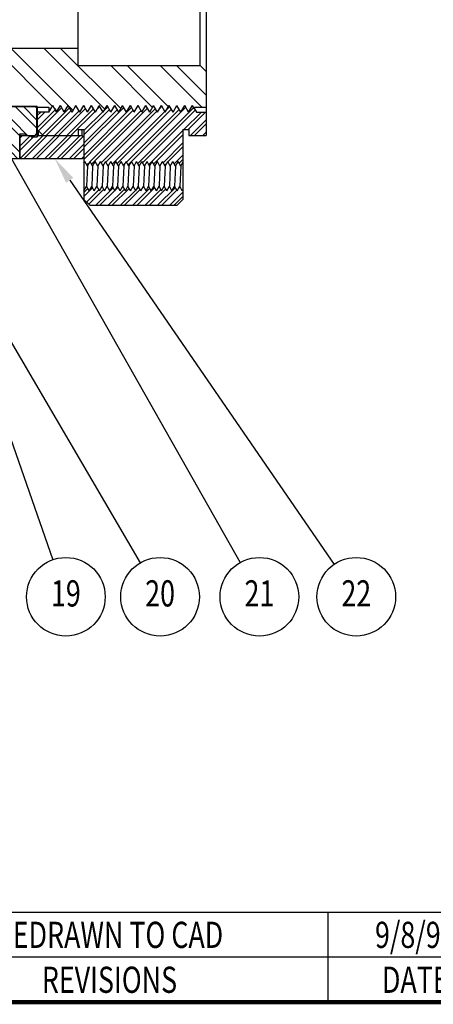
# Model space of a CAD drawing. Extents: x -16.7 to 32.9, y -10.8 to 21.5.
# Drawn here: x 11.8 to 16.2, y -10.8 to -0.3 of the extents above; entities that cross this region are included whole.
import ezdxf
from ezdxf.enums import TextEntityAlignment as Align

# ---------------------------------------------------------------- set-up
doc = ezdxf.new("R2010")
doc.units = 0
doc.header["$LTSCALE"] = 0.75
doc.header["$MEASUREMENT"] = 0
doc.layers.get('0').update_dxf_attribs({"linetype": 'CONTINUOUS'})
for name, color, linetype in [('06-OBJ', 74, 'CONTINUOUS'), ('07-OBJ', 142, 'CONTINUOUS'), ('11-OBJ', 11, 'CONTINUOUS'), ('ATTR', 4, 'CONTINUOUS'), ('BORDER', 146, 'CONTINUOUS'), ('DIM', 40, 'CONTINUOUS')]:
    doc.layers.add(name, color=color, linetype=linetype)
doc.styles.get("Standard").update_dxf_attribs({"font": 'SIMPLEX.shx', "width": 0.75})

# ---------------------------------------------------------------- blocks, each defined once
blk = doc.blocks.new('*X7')
at = {"color": 0}
for p, q in [((13.913, -1.185), (13.29, -0.563)), ((14.083, -1.178), (13.467, -0.563)), ((14.477, -1.218), (13.821, -0.563)), ((14.647, -1.212), (13.998, -0.563)), ((14.988, -1.199), (14.539, -0.75)), ((15.158, -1.193), (14.715, -0.75)), ((15.516, -1.198), (15.069, -0.75)), ((15.562, -1.067), (15.246, -0.75)), ((13.966, -1.238), (13.932, -1.204)), ((14.136, -1.231), (14.084, -1.18)), ((15.211, -1.246), (15.199, -1.233))]:
    blk.add_line(p, q, dxfattribs=at)
blk = doc.blocks.new('I-8')
at = {"layer": 'BORDER'}
blk.add_lwpolyline([(0.016, 0.016, 0.03, 0.03, 0), (0.016, 21.516, 0.03, 0.03, 0), (33.016, 21.516, 0.03, 0.03, 0), (33.016, 0.016, 0.03, 0.03, 0)], format="xyseb", close=True, dxfattribs=at)
at = {"layer": 'ATTR', "width": 0.75}
for tag, height, p in [('STAMP-HAUSE-PART-NUMBER-ON-ALL-PARTS', 0.1562, (30.6723, 1.6179)), ('LINE-1', 0.1875, (25.7035, 1.4953)), ('REMOVE-ALL-BURRS-&-BREAK-ALL-CORNERS', 0.1562, (30.6723, 1.3679)), ('LINE-2', 0.1875, (25.7035, 1.2453)), ('LINE-3', 0.1875, (25.7035, 0.9953)), ('CODE', 0.1562, (32.3935, 0.9507)), ('SCALE', 0.1562, (28.4585, 0.5558)), ('REF', 0.1562, (32.3935, 0.5707)), ('MATERIAL', 0.1562, (30.3648, 0.5558)), ('DATE', 0.1562, (28.4585, 0.1458)), ('FINISH', 0.1562, (30.3648, 0.1458)), ('DWG#', 0.1875, (32.3935, 0.1571))]:
    blk.add_attdef(tag, text='', height=height, dxfattribs=at).set_placement(p, align=Align.MIDDLE_CENTER)
blk = doc.blocks.new('I-12')
at = {"layer": 'BORDER'}
for p, q in [((0, 0.3214), (0, 0)), ((5.5625, 0.3214), (0, 0.3214)), ((0.5625, 0.3214), (0.5625, 0)), ((3.6875, 0.3214), (3.6875, 0)), ((4.9375, 0.3214), (4.9375, 0)), ((5.5625, 0.3214), (5.5625, 0)), ((5.5625, 0), (0, 0))]:
    blk.add_line(p, q, dxfattribs=at)
at = {"layer": 'ATTR', "width": 0.75}
for tag, p in [('LET', (0.28125, 0.1607)), ('REVISIONS', (2.12495, 0.1607)), ('DATE', (4.31245, 0.1607))]:
    blk.add_attdef(tag, text='', height=0.1875, dxfattribs=at).set_placement(p, align=Align.MIDDLE_CENTER)
blk = doc.blocks.new('*X2')
at = {"color": 0}
for p, q in [((0.312, 0.219), (0, 0.53)), ((0.398, 0.221), (0.059, 0.56)), ((0.55, 0.245), (0.235, 0.56)), ((0.634, 0.25), (0.324, 0.56)), ((0.73, 0.331), (0.501, 0.56)), ((0.73, 0.419), (0.589, 0.56)), ((0.135, 0.219), (0, 0.354)), ((0.046, 0.219), (0, 0.265)), ((0.55, 0.069), (0.46, 0.159)), ((0.53, 0), (0.46, 0.07))]:
    blk.add_line(p, q, dxfattribs=at)
blk = doc.blocks.new('*X3')
at = {"color": 0}
for p, q in [((0, 0), (0.25, 0.25)), ((0, 0.221), (0.029, 0.25)), ((0, 0.133), (0.113, 0.245)), ((0, 0.088), (0.146, 0.234)), ((0.044, 0), (0.294, 0.25)), ((0.133, 0), (0.382, 0.25)), ((0.177, 0), (0.427, 0.25)), ((0.265, 0), (0.515, 0.25)), ((0.309, 0), (0.559, 0.25)), ((0.398, 0), (0.647, 0.25)), ((0.442, 0), (0.681, 0.239)), ((0.53, 0), (0.686, 0.156)), ((0.575, 0), (0.686, 0.111)), ((0.663, 0), (0.686, 0.023))]:
    blk.add_line(p, q, dxfattribs=at)
blk = doc.blocks.new('*X6')
at = {"color": 0}
for p, q in [((13.752, -0.169), (13.945, 0.024)), ((13.752, -0.037), (13.789, 0)), ((13.752, -0.081), (13.833, 0)), ((13.765, -0.2), (14.014, 0.048)), ((13.809, -0.245), (14.099, 0.045)), ((13.848, -0.25), (14.115, 0.017)), ((13.936, -0.25), (14.2, 0.014)), ((13.981, -0.25), (14.269, 0.039)), ((14.069, -0.25), (14.354, 0.036)), ((14.113, -0.25), (14.371, 0.008)), ((14.162, 0.064), (14.168, 0.07)), ((14.238, 0.052), (14.253, 0.067)), ((14.252, -0.376), (14.679, 0.051)), ((14.252, -0.465), (14.764, 0.048)), ((14.252, -0.244), (14.525, 0.029)), ((14.252, -0.332), (14.61, 0.026)), ((14.252, -0.509), (14.78, 0.02)), ((14.252, -0.199), (14.456, 0.004)), ((14.318, -0.531), (14.866, 0.016)), ((14.334, -0.559), (14.935, 0.041)), ((14.391, 0.028), (14.423, 0.06)), ((14.437, -0.545), (15.02, 0.038)), ((14.468, 0.016), (14.509, 0.057)), ((14.488, -0.538), (15.036, 0.01)), ((14.556, -0.559), (15.121, 0.007)), ((14.607, -0.551), (15.19, 0.032)), ((14.71, -0.537), (15.275, 0.028)), ((14.726, -0.565), (15.291, 0)), ((14.829, -0.551), (15.43, 0.05)), ((14.88, -0.543), (15.446, 0.022)), ((14.91, 0.061), (14.918, 0.069)), ((15.063, 0.037), (15.089, 0.063)), ((15.139, 0.025), (15.174, 0.06)), ((15.292, 0.001), (15.344, 0.053)), ((15.325, -0.188), (15.512, 0)), ((15.369, -0.188), (15.556, 0)), ((15.395, -0.25), (15.562, -0.082)), ((14.948, -0.564), (15.315, -0.198)), ((15.439, -0.25), (15.562, -0.126)), ((14.999, -0.557), (15.315, -0.242)), ((15.527, -0.25), (15.562, -0.215)), ((15.102, -0.543), (15.315, -0.33)), ((15.154, -0.535), (15.315, -0.374)), ((15.221, -0.556), (15.315, -0.463)), ((15.273, -0.549), (15.315, -0.507)), ((14.283, -0.567), (14.318, -0.532)), ((14.453, -0.573), (14.47, -0.556)), ((14.675, -0.572), (14.694, -0.553)), ((14.845, -0.579), (14.847, -0.577)), ((15.067, -0.578), (15.071, -0.574)), ((15.118, -0.571), (15.142, -0.547)), ((14.252, -0.907), (14.345, -0.813)), ((14.252, -0.862), (14.294, -0.82)), ((14.281, -0.966), (14.413, -0.834)), ((14.303, -0.988), (14.464, -0.827)), ((14.38, -1), (14.567, -0.812)), ((14.424, -1), (14.583, -0.84)), ((14.44, -0.807), (14.448, -0.799)), ((14.512, -1), (14.686, -0.826)), ((14.556, -1), (14.738, -0.819)), ((14.593, -0.831), (14.619, -0.805)), ((14.645, -1), (14.805, -0.84)), ((14.689, -1), (14.857, -0.832)), ((14.777, -1), (14.959, -0.818)), ((14.817, -0.828), (14.84, -0.804)), ((14.822, -1), (15.011, -0.811)), ((14.888, -0.801), (14.892, -0.797)), ((14.91, -1), (15.078, -0.832)), ((14.954, -1), (15.13, -0.824)), ((15.042, -1), (15.233, -0.81)), ((15.087, -1), (15.249, -0.838)), ((15.112, -0.798), (15.114, -0.796)), ((15.264, -0.822), (15.284, -0.803)), ((15.175, -1), (15.315, -0.861)), ((15.219, -1), (15.315, -0.905))]:
    blk.add_line(p, q, dxfattribs=at)

msp = doc.modelspace()

# ---------------------------------------------------------------- linework, layer by layer
at = {"layer": '06-OBJ'}
for p, q in [((11.2673601, -1.19), (11.9661101, -1.19)), ((11.9661101, -1.19), (11.9817351, -1.205625)), ((11.9817351, -1.1875), (11.9817351, -1.484375)), ((11.8017351, -1.484375), (11.8017351, -1.75)), ((11.8017351, -1.484375), (11.8642351, -1.484375)), ((11.8642351, -1.484375), (11.8642351, -1.5)), ((11.8642351, -1.5), (11.9661101, -1.5)), ((11.9661101, -1.5), (11.9817351, -1.484375)), ((11.8017351, -1.75), (11.7117351, -1.75))]:
    msp.add_line(p, q, dxfattribs=at)
at = {"layer": '07-OBJ'}
for p, q in [((11.9877351, -1.515875), (11.9877351, -1.1875)), ((12.0033601, -1.50025), (12.0033601, -1.451125)), ((12.4721101, -1.50025), (12.4721101, -1.4375)), ((12.4877351, -1.4375), (12.4877351, -1.734375)), ((11.8017351, -1.75), (11.8017351, -1.484375)), ((11.8017351, -1.515875), (11.8173601, -1.50025)), ((11.8173601, -1.50025), (11.9096101, -1.50025)), ((11.9096101, -1.50025), (11.9096101, -1.5)), ((11.9252351, -1.515875), (11.9096101, -1.50025)), ((11.9252351, -1.515875), (11.9252351, -1.5)), ((11.9252351, -1.515875), (11.9877351, -1.515875)), ((11.9877351, -1.515875), (12.0033601, -1.50025)), ((12.0033601, -1.50025), (12.4721101, -1.50025)), ((12.4721101, -1.50025), (12.4877351, -1.515875)), ((12.4721101, -1.75), (11.8017351, -1.75)), ((12.4877351, -1.734375), (12.4721101, -1.75))]:
    msp.add_line(p, q, dxfattribs=at)
at = {"layer": '11-OBJ'}
for p, q in [((13.8002351, 1.5), (13.8002351, -1.5)), ((12.4252351, 0), (12.4252351, -0.75)), ((13.7377351, -0.75), (13.7377351, 0)), ((11.4252351, -0.5625), (12.4252351, -0.5625)), ((12.4252351, -0.75), (13.7377351, -0.75)), ((13.7377351, -0.75), (13.8002351, -0.8125)), ((7.3627351, -1.1875), (11.9877351, -1.1875)), ((11.9877351, -1.1975), (11.9877351, -1.1875)), ((11.9877351, -1.1975), (12.1127351, -1.1975)), ((11.9897351, -1.1975), (11.9897351, -1.4375)), ((12.1127351, -1.25), (11.9897351, -1.25)), ((12.1127351, -1.25), (12.1544018, -1.1778312)), ((12.1127351, -1.1975), (12.1127351, -1.25)), ((12.1960685, -1.25), (12.1544018, -1.1778312)), ((12.1960685, -1.25), (12.2377351, -1.1778312)), ((12.2794018, -1.25), (12.2377351, -1.1778312)), ((12.2794018, -1.25), (12.3210685, -1.1778312)), ((12.3627351, -1.25), (12.3210685, -1.1778312)), ((12.3627351, -1.25), (12.4044018, -1.1778312)), ((12.4460685, -1.25), (12.4044018, -1.1778312)), ((12.4460685, -1.25), (12.4877351, -1.1778312)), ((12.5294018, -1.25), (12.4877351, -1.1778312)), ((12.5294018, -1.25), (12.5710685, -1.1778312)), ((12.6127351, -1.25), (12.5710685, -1.1778312)), ((12.6127351, -1.25), (12.6544018, -1.1778312)), ((12.6960685, -1.25), (12.6544018, -1.1778312)), ((12.6960685, -1.25), (12.7377351, -1.1778312)), ((12.7794018, -1.25), (12.7377351, -1.1778312)), ((12.7794018, -1.25), (12.8210685, -1.1778312)), ((12.8627351, -1.25), (12.8210685, -1.1778312)), ((12.8627351, -1.25), (12.9044018, -1.1778312)), ((12.9460685, -1.25), (12.9044018, -1.1778312)), ((12.9460685, -1.25), (12.9877351, -1.1778312)), ((13.0294018, -1.25), (12.9877351, -1.1778312)), ((13.0294018, -1.25), (13.0710685, -1.1778312)), ((13.1127351, -1.25), (13.0710685, -1.1778312)), ((13.1127351, -1.25), (13.1544018, -1.1778312)), ((13.1960685, -1.25), (13.1544018, -1.1778312)), ((13.1960685, -1.25), (13.2377351, -1.1778312)), ((13.2794018, -1.25), (13.2377351, -1.1778312)), ((13.2794018, -1.25), (13.3210685, -1.1778312)), ((13.3627351, -1.25), (13.3210685, -1.1778312)), ((13.3627351, -1.25), (13.4044018, -1.1778312)), ((13.4460685, -1.25), (13.4044018, -1.1778312)), ((13.4460685, -1.25), (13.4877351, -1.1778312)), ((13.5294018, -1.25), (13.4877351, -1.1778312)), ((13.5294018, -1.25), (13.5710685, -1.1778312)), ((13.6127351, -1.25), (13.5710685, -1.1778312)), ((13.6127351, -1.25), (13.6544018, -1.1778312)), ((13.6752351, -1.2139156), (13.6544018, -1.1778312)), ((13.6752351, -1.2139156), (13.6752351, -1.1975)), ((13.6752351, -1.1975), (13.8002351, -1.1975)), ((13.6752351, -1.2139156), (13.6960685, -1.25)), ((13.6960685, -1.25), (13.8002351, -1.25)), ((12.0522351, -1.5), (11.9897351, -1.4375)), ((12.4272351, -1.4375), (12.4897351, -1.4375)), ((12.4272351, -1.4375), (12.4272351, -1.5)), ((12.4897351, -1.4375), (12.4897351, -2.1875)), ((13.5522351, -1.4375), (13.5522351, -2.1875)), ((13.5522351, -1.4375), (13.6147351, -1.4375)), ((13.6147351, -1.4375), (13.6147351, -1.5)), ((12.0522351, -1.5), (12.4272351, -1.5)), ((13.6147351, -1.5), (13.8002351, -1.5)), ((12.4897351, -1.7990526), (12.5000135, -1.78125)), ((12.5277913, -1.8293625), (12.5000135, -1.78125)), ((12.5277913, -1.8293625), (12.5555691, -1.78125)), ((12.5833468, -1.8293625), (12.5555691, -1.78125)), ((12.5833468, -1.8293625), (12.6111246, -1.78125)), ((12.6389024, -1.8293625), (12.6111246, -1.78125)), ((12.6389024, -1.8293625), (12.6666802, -1.78125)), ((12.6944579, -1.8293625), (12.6666802, -1.78125)), ((12.6944579, -1.8293625), (12.7222357, -1.78125)), ((12.7500135, -1.8293625), (12.7222357, -1.78125)), ((12.7500135, -1.8293625), (12.7777913, -1.78125)), ((12.8055691, -1.8293625), (12.7777913, -1.78125)), ((12.8055691, -1.8293625), (12.8333468, -1.78125)), ((12.8611246, -1.8293625), (12.8333468, -1.78125)), ((12.8611246, -1.8293625), (12.8889024, -1.78125)), ((12.9166802, -1.8293625), (12.8889024, -1.78125)), ((12.9166802, -1.8293625), (12.9444579, -1.78125)), ((12.9722357, -1.8293625), (12.9444579, -1.78125)), ((12.9722357, -1.8293625), (13.0000135, -1.78125)), ((13.0277913, -1.8293625), (13.0000135, -1.78125)), ((13.0277913, -1.8293625), (13.0555691, -1.78125)), ((13.0833468, -1.8293625), (13.0555691, -1.78125)), ((13.0833468, -1.8293625), (13.1111246, -1.78125)), ((13.1389024, -1.8293625), (13.1111246, -1.78125)), ((13.1389024, -1.8293625), (13.1666802, -1.78125)), ((13.1944579, -1.8293625), (13.1666802, -1.78125)), ((13.1944579, -1.8293625), (13.2222357, -1.78125)), ((13.2500135, -1.8293625), (13.2222357, -1.78125)), ((13.2500135, -1.8293625), (13.2777913, -1.78125)), ((13.3055691, -1.8293625), (13.2777913, -1.78125)), ((13.3055691, -1.8293625), (13.3333468, -1.78125)), ((13.3611246, -1.8293625), (13.3333468, -1.78125)), ((13.3611246, -1.8293625), (13.3889024, -1.78125)), ((13.4166802, -1.8293625), (13.3889024, -1.78125)), ((13.4166802, -1.8293625), (13.4444579, -1.78125)), ((13.4722357, -1.8293625), (13.4444579, -1.78125)), ((13.4722357, -1.8293625), (13.5000135, -1.78125)), ((13.5277913, -1.8293625), (13.5000135, -1.78125)), ((13.5277913, -1.8293625), (13.5522351, -1.7870245)), ((12.5277913, -1.8293625), (12.5175129, -2.0456375)), ((12.5833468, -1.8293625), (12.5730685, -2.0456375)), ((12.6389024, -1.8293625), (12.628624, -2.0456375)), ((12.6944579, -1.8293625), (12.6841796, -2.0456375)), ((12.7500135, -1.8293625), (12.7397351, -2.0456375)), ((12.8055691, -1.8293625), (12.7952907, -2.0456375)), ((12.8611246, -1.8293625), (12.8508463, -2.0456375)), ((12.9166802, -1.8293625), (12.9064018, -2.0456375)), ((12.9722357, -1.8293625), (12.9619574, -2.0456375)), ((13.0277913, -1.8293625), (13.0175129, -2.0456375)), ((13.0833468, -1.8293625), (13.0730685, -2.0456375)), ((13.1389024, -1.8293625), (13.128624, -2.0456375)), ((13.1944579, -1.8293625), (13.1841796, -2.0456375)), ((13.2500135, -1.8293625), (13.2397351, -2.0456375)), ((13.3055691, -1.8293625), (13.2952907, -2.0456375)), ((13.3611246, -1.8293625), (13.3508463, -2.0456375)), ((13.4166802, -1.8293625), (13.4064018, -2.0456375)), ((13.4722357, -1.8293625), (13.4619574, -2.0456375)), ((13.5277913, -1.8293625), (13.5175129, -2.0456375)), ((12.4897351, -2.09375), (12.5175129, -2.0456375)), ((12.5452907, -2.09375), (12.5175129, -2.0456375)), ((12.5452907, -2.09375), (12.5730685, -2.0456375)), ((12.6008463, -2.09375), (12.5730685, -2.0456375)), ((12.6008463, -2.09375), (12.628624, -2.0456375)), ((12.6564018, -2.09375), (12.628624, -2.0456375)), ((12.6564018, -2.09375), (12.6841796, -2.0456375)), ((12.7119574, -2.09375), (12.6841796, -2.0456375)), ((12.7119574, -2.09375), (12.7397351, -2.0456375)), ((12.7675129, -2.09375), (12.7397351, -2.0456375)), ((12.7675129, -2.09375), (12.7952907, -2.0456375)), ((12.8230685, -2.09375), (12.7952907, -2.0456375)), ((12.8230685, -2.09375), (12.8508463, -2.0456375)), ((12.878624, -2.09375), (12.8508463, -2.0456375)), ((12.878624, -2.09375), (12.9064018, -2.0456375)), ((12.9341796, -2.09375), (12.9064018, -2.0456375)), ((12.9341796, -2.09375), (12.9619574, -2.0456375)), ((12.9897351, -2.09375), (12.9619574, -2.0456375)), ((12.9897351, -2.09375), (13.0175129, -2.0456375)), ((13.0452907, -2.09375), (13.0175129, -2.0456375)), ((13.0452907, -2.09375), (13.0730685, -2.0456375)), ((13.1008463, -2.09375), (13.0730685, -2.0456375)), ((13.1008463, -2.09375), (13.128624, -2.0456375)), ((13.1564018, -2.09375), (13.128624, -2.0456375)), ((13.1564018, -2.09375), (13.1841796, -2.0456375)), ((13.2119574, -2.09375), (13.1841796, -2.0456375)), ((13.2119574, -2.09375), (13.2397351, -2.0456375)), ((13.2675129, -2.09375), (13.2397351, -2.0456375)), ((13.2675129, -2.09375), (13.2952907, -2.0456375)), ((13.3230685, -2.09375), (13.2952907, -2.0456375)), ((13.3230685, -2.09375), (13.3508463, -2.0456375)), ((13.378624, -2.09375), (13.3508463, -2.0456375)), ((13.378624, -2.09375), (13.4064018, -2.0456375)), ((13.4341796, -2.09375), (13.4064018, -2.0456375)), ((13.4341796, -2.09375), (13.4619574, -2.0456375)), ((13.4897351, -2.09375), (13.4619574, -2.0456375)), ((13.4897351, -2.09375), (13.5175129, -2.0456375)), ((13.5452907, -2.09375), (13.5175129, -2.0456375)), ((13.5452907, -2.09375), (13.5522351, -2.0817219)), ((12.4897351, -2.1875), (12.5522351, -2.25)), ((13.4897351, -2.25), (13.5522351, -2.1875)), ((12.5522351, -2.25), (13.4897351, -2.25))]:
    msp.add_line(p, q, dxfattribs=at)
at = {"layer": 'DIM'}
for p, q in [((11.649405, -1.6353651), (14.1651341, -6.0851596)), ((12.3367806, -1.9817212), (15.17296, -6.1048242)), ((10.7426431, -2.0117037), (12.1568228, -6.0541946)), ((11.257511, -2.9514489), (13.0938861, -6.0883295))]:
    msp.add_line(p, q, dxfattribs=at)
for centre in [(12.2961286, -6.452406), (13.3070218, -6.452406), (14.37276, -6.452406), (15.4120528, -6.452406)]:
    msp.add_circle(centre, 0.421875, dxfattribs=at)
msp.add_solid([(12.2981604, -2.0082871), (12.3754008, -1.9551553), (12.1773853, -1.75)], dxfattribs=at)

# ---------------------------------------------------------------- block references
at = {"layer": '06-OBJ'}
msp.add_blockref('*X2', (11.2517351, -1.75), dxfattribs=at)
at = {"layer": '07-OBJ'}
msp.add_blockref('*X3', (11.8017351, -1.75), dxfattribs=at)
at = {"layer": '11-OBJ'}
for name, p in [('*X7', (-1.7622649, 0)), ('*X6', (-1.7622649, -1.25))]:
    msp.add_blockref(name, p, dxfattribs=at)
at = {"layer": 'BORDER', "xscale": 1.5, "yscale": 1.5, "zscale": 1.5}
msp.add_blockref('I-8', (-16.6974648, -10.828563), dxfattribs=at)
at = {"layer": 'DIM', "xscale": 1.5, "yscale": 1.5, "zscale": 1.5}
for p, values in [((9.5765352, -10.322463), {'LET': 'A', 'REVISIONS': 'REDRAWN TO CAD', 'DATE': '9/8/95'}), ((9.5765352, -10.804563), {'LET': 'LET', 'REVISIONS': 'REVISIONS', 'DATE': 'DATE'})]:
    msp.add_blockref('I-12', p, dxfattribs=at).add_auto_attribs(values)

# ---------------------------------------------------------------- texts
at = {"layer": 'DIM', "width": 0.75}
for s, p in [('19', (12.2961286, -6.452406)), ('20', (13.3070218, -6.452406)), ('21', (14.37276, -6.452406)), ('22', (15.4120528, -6.452406))]:
    msp.add_text(s, height=0.28125, dxfattribs=at).set_placement(p, align=Align.MIDDLE)

doc.saveas('drawing.dxf')
